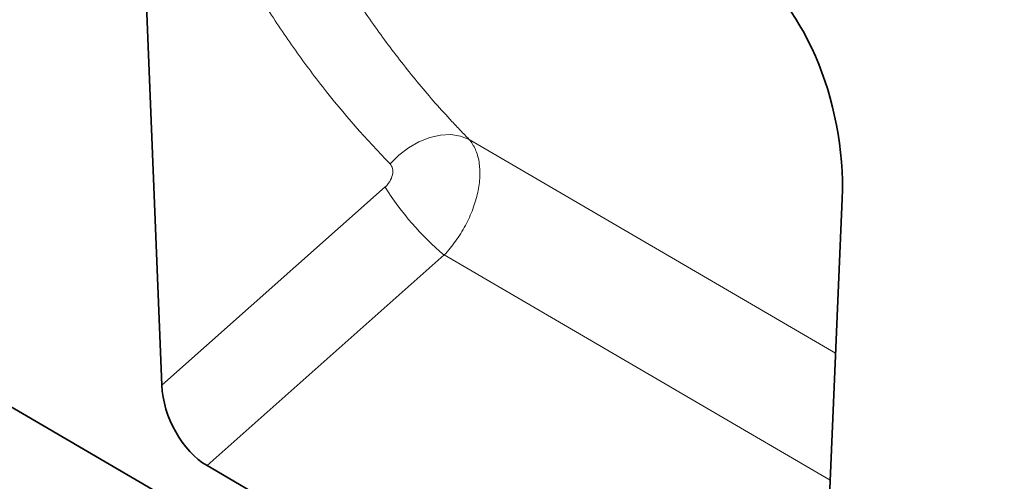
# Model space of a CAD drawing. Units: millimetres. Extents: x 175 to 1873, y -655 to 1393.
# Drawn here: x 754 to 870, y 445 to 499 of the extents above; entities that cross this region are included whole.
import ezdxf

# ---------------------------------------------------------------- set-up
doc = ezdxf.new("R2010")
doc.units = ezdxf.units.MM
doc.header["$LTSCALE"] = 5
doc.layers.add('133301', color=10, linetype='Continuous', lineweight=25)
doc.layers.add('TANGENT_EDGES', color=10, linetype='Continuous', lineweight=25)

# ---------------------------------------------------------------- blocks, each defined once
blk = doc.blocks.new('1031026-M_D_ISOMETRIC VIEW')
at = {"layer": '133301', "linetype": 'Continuous', "lineweight": 35}
for p, q in [((189.72, 587.72), (896.12, 175.84)), ((782.79, 322.88), (785.57, 253.17)), ((862.76, 208.23), (865.56, 275.1)), ((857.39, 204.96), (790.89, 243.73))]:
    blk.add_line(p, q, dxfattribs=at)
for centre, major_axis, ratio, start_param, end_param in [((851.1, 281.37), (-4.63, 23.16), 0.593003, 4.321977, 5.802717), ((791.29, 250.7), (-3.49, 7.43), 0.610672, 0.966669, 2.417223)]:
    blk.add_ellipse(centre, major_axis=major_axis, ratio=ratio, start_param=start_param, end_param=end_param, dxfattribs=at)
at = {"layer": 'TANGENT_EDGES', "linetype": 'Continuous', "lineweight": 18}
for p, q in [((864.8, 256.94), (821.7, 282.09)), ((785.57, 253.17), (811.83, 276.5)), ((818.78, 268.5), (790.89, 243.73)), ((818.78, 268.5), (864.17, 242.01))]:
    blk.add_line(p, q, dxfattribs=at)
at = {"layer": 'TANGENT_EDGES', "linetype": 'Continuous', "lineweight": 18, "flags": 128}
blk.add_lwpolyline([(812.41, 279.22), (813.43, 280.25), (814.58, 281.12), (815.81, 281.82), (817.07, 282.32), (818.33, 282.6), (819.55, 282.66), (820.69, 282.49), (821.7, 282.09)], dxfattribs=at)
at = {"layer": 'TANGENT_EDGES', "linetype": 'Continuous', "lineweight": 18}
blk.add_arc((841.18, 294.97), 34.69, 212.1809, 229.7537, dxfattribs=at)
for points, knots in [([(796.32, 322.35), (799.29, 314.56), (802.91, 307.3), (808.21, 298.89), (809.31, 297.24), (811.59, 294.01), (812.77, 292.43), (815.19, 289.35), (816.44, 287.84), (818.37, 285.64), (819.03, 284.92), (820.02, 283.85), (820.52, 283.32), (821.02, 282.79), (821.36, 282.44), (821.53, 282.27), (821.7, 282.09)], [0, 0, 0, 0, 0.5, 0.5, 0.625, 0.625, 0.75, 0.75, 0.875, 0.875, 0.9375, 0.9375, 0.96875, 0.984375, 0.984375, 1, 1, 1, 1]), ([(812.41, 279.22), (809.61, 282.09), (806.96, 285.12), (803.22, 289.9), (802, 291.54), (799.66, 294.88), (798.53, 296.58), (793.08, 305.28), (789.36, 312.79), (786.31, 320.85)], [0, 0, 0, 0, 0.25, 0.25, 0.375, 0.375, 0.5, 0.5, 1, 1, 1, 1]), ([(821.7, 282.09), (821.85, 281.93), (821.98, 281.74), (822.23, 281.35), (822.34, 281.14), (822.54, 280.7), (822.62, 280.47), (822.77, 279.98), (822.82, 279.71), (822.96, 278.91), (822.98, 278.34), (822.95, 277.43), (822.92, 277.12), (822.84, 276.49), (822.78, 276.17), (822.64, 275.53), (822.56, 275.21), (822.37, 274.56), (822.26, 274.23), (821.89, 273.24), (821.6, 272.6), (821.09, 271.65), (820.91, 271.34), (820.53, 270.72), (820.33, 270.42), (819.7, 269.55), (819.26, 269.01), (818.78, 268.5)], [0, 0, 0, 0, 0.0625, 0.0625, 0.125, 0.125, 0.1875, 0.1875, 0.25, 0.25, 0.375, 0.375, 0.4375, 0.4375, 0.5, 0.5, 0.5625, 0.5625, 0.625, 0.625, 0.75, 0.75, 0.8125, 0.8125, 0.875, 0.875, 1, 1, 1, 1]), ([(811.83, 276.5), (811.93, 276.59), (812.03, 276.7), (812.22, 276.92), (812.3, 277.04), (812.52, 277.4), (812.63, 277.67), (812.71, 278.06), (812.73, 278.19), (812.73, 278.43), (812.72, 278.55), (812.65, 278.88), (812.55, 279.07), (812.41, 279.22)], [0, 0, 0, 0, 0.125, 0.125, 0.25, 0.25, 0.5, 0.5, 0.625, 0.625, 0.75, 0.75, 1, 1, 1, 1])]:
    blk.add_open_spline(points, degree=3, knots=knots, dxfattribs=at)

msp = doc.modelspace()

# ---------------------------------------------------------------- block references
at = {"layer": '133301'}
msp.add_blockref('1031026-M_D_ISOMETRIC VIEW', (-14.51, 203.32), dxfattribs=at)

doc.saveas('drawing.dxf')
